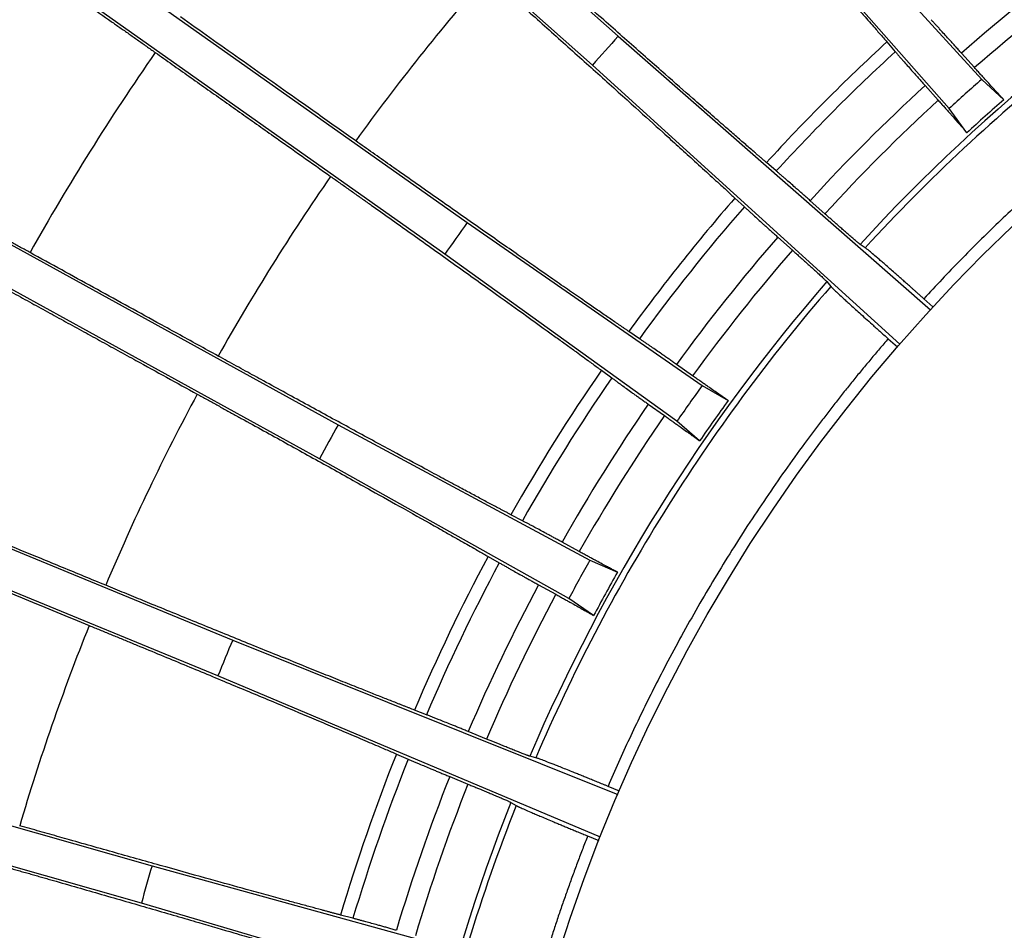
# Model space of a CAD drawing. Extents: x 0 to 3320, y 0 to 3656.
# Drawn here: x 2090 to 2182, y 1026 to 1110 of the extents above; entities that cross this region are included whole.
import ezdxf

# ---------------------------------------------------------------- set-up
doc = ezdxf.new("R2010")
doc.units = 0
doc.layers.get('0').update_dxf_attribs({"linetype": 'CONTINUOUS'})

msp = doc.modelspace()

# ---------------------------------------------------------------- linework, layer by layer
at = {"color": 7, "linetype": 'CONTINUOUS'}
for p, q in [((2108.033, 1142.758), (2146.044, 1108.879)), ((2143.639, 1106.181), (2105.628, 1140.06)), ((2161.976, 1124.56), (2179.924, 1104.862)), ((2176.886, 1102.141), (2159.283, 1122.149)), ((2090.398, 1120.902), (2131.974, 1091.508)), ((2129.887, 1088.557), (2088.311, 1117.951)), ((2146.044, 1108.879), (2175.147, 1083.392)), ((2171.089, 1108.351), (2171.873, 1107.443)), ((2179.261, 1105.955), (2178.033, 1107.322)), ((2172.294, 1080.19), (2143.639, 1106.181)), ((2174.649, 1104.292), (2175.872, 1102.921)), ((2179.924, 1104.862), (2181.987, 1102.966)), ((2178.543, 1099.882), (2176.886, 1102.141)), ((2075.33, 1097.204), (2119.945, 1072.667)), ((2160.778, 1096.323), (2159.868, 1097.105)), ((2118.203, 1069.5), (2073.588, 1094.037)), ((2156.92, 1093.797), (2157.801, 1092.983)), ((2165.309, 1092.334), (2163.936, 1093.554)), ((2131.974, 1091.508), (2153.867, 1076.315)), ((2160.913, 1090.163), (2162.283, 1088.939)), ((2169.071, 1089.167), (2168.589, 1089.484)), ((2151.512, 1072.984), (2129.887, 1088.557)), ((2165.49, 1086.007), (2165.86, 1085.565)), ((2175.384, 1083.65), (2174.532, 1084.41)), ((2148.026, 1080.687), (2147.033, 1081.361)), ((2171.212, 1080.685), (2172.064, 1079.925)), ((2144.476, 1077.744), (2145.442, 1077.033)), ((2152.976, 1077.232), (2151.474, 1078.29)), ((2153.867, 1076.315), (2156.301, 1074.927)), ((2148.852, 1074.581), (2150.351, 1073.518)), ((2153.632, 1071.152), (2151.512, 1072.984)), ((2119.945, 1072.667), (2143.406, 1060.029)), ((2063.019, 1071.964), (2110.108, 1052.593)), ((2141.44, 1056.455), (2118.203, 1069.5)), ((2108.733, 1049.251), (2061.644, 1068.621)), ((2137.11, 1063.717), (2136.049, 1064.276)), ((2142.417, 1060.84), (2140.806, 1061.723)), ((2133.913, 1060.394), (2134.954, 1059.796)), ((2143.406, 1060.029), (2145.98, 1058.923)), ((2138.617, 1057.743), (2140.226, 1056.855)), ((2143.752, 1054.873), (2141.44, 1056.455)), ((2110.108, 1052.593), (2146.012, 1038.188)), ((2144.381, 1034.222), (2108.733, 1049.251)), ((2053.622, 1045.5), (2102.589, 1031.542)), ((2128.17, 1045.628), (2127.053, 1046.064)), ((2133.767, 1043.366), (2132.067, 1044.062)), ((2101.598, 1028.066), (2052.631, 1042.024)), ((2125.367, 1041.967), (2126.468, 1041.49)), ((2138.366, 1041.624), (2137.806, 1041.763)), ((2130.339, 1039.861), (2132.037, 1039.16)), ((2146.15, 1038.511), (2145.094, 1038.945)), ((2136.034, 1037.457), (2136.53, 1037.162)), ((2143.196, 1034.33), (2144.252, 1033.896)), ((2102.589, 1031.542), (2128.279, 1024.46)), ((2127.161, 1020.538), (2101.598, 1028.066)), ((2121.319, 1026.65), (2120.159, 1026.958))]:
    msp.add_line(p, q, dxfattribs=at)
for radius in [160, 120]:
    msp.add_circle((2293.153, 975.343), radius)
for radius, start, end in [(168.951, 119.7296, 137.5004), (175.132, 126.13301, 131.09699), (175.132, 132.58301, 137.54699), (172.034, 131.16079, 132.51921), (180.529, 138.99311, 144.03689), (175.132, 139.03301, 143.997), (168.951, 139.0796, 156.8504), (180.529, 145.44311, 150.48689), (172.034, 144.06079, 145.41921), (175.132, 145.48301, 150.44699), (172.034, 150.51079, 151.86921), (175.132, 151.93301, 156.89699), (180.529, 158.34311, 163.38689), (175.132, 158.383, 163.34699), (168.951, 158.4296, 176.2004)]:
    msp.add_arc((2293.153, 975.343), radius, start, end, dxfattribs=at)
for points, knots in [([(2058.615, 1105.216), (2058.882, 1105.697), (2059.416, 1106.658), (2060.229, 1108.093), (2061.05, 1109.523), (2061.879, 1110.947), (2062.718, 1112.367), (2063.565, 1113.782), (2064.42, 1115.191), (2065.285, 1116.596), (2066.158, 1117.995), (2068.44, 1121.601), (2072.243, 1127.343), (2077.769, 1135.078), (2083.566, 1142.611), (2089.626, 1149.935), (2095.943, 1157.039), (2104.694, 1166.205), (2116.234, 1177.074), (2130.969, 1189.1), (2146.52, 1200.053), (2162.807, 1209.876), (2176.927, 1217.081), (2188.506, 1222.232), (2197.322, 1225.786), (2206.259, 1229.026), (2212.854, 1231.154), (2217.021, 1232.404), (2218.157, 1232.735), (2218.725, 1232.9)], [0, 0, 0, 0, 0.007849, 0.015697, 0.023545, 0.031392, 0.039239, 0.047087, 0.054935, 0.062784, 0.070634, 0.078486, 0.123719, 0.168955, 0.214188, 0.259424, 0.304657, 0.349893, 0.440348, 0.530803, 0.621257, 0.711712, 0.802167, 0.8474, 0.892636, 0.937869, 0.983105, 0.991553, 1, 1, 1, 1]), ([(2150.523, 1131.604), (2150.64, 1131.474), (2150.873, 1131.213), (2151.223, 1130.822), (2151.571, 1130.432), (2151.919, 1130.043), (2152.266, 1129.655), (2152.613, 1129.267), (2152.958, 1128.881), (2153.303, 1128.494), (2154.063, 1127.643), (2155.232, 1126.334), (2156.8, 1124.573), (2158.35, 1122.83), (2159.888, 1121.099), (2161.393, 1119.401), (2163.176, 1117.386), (2165.318, 1114.958), (2167.096, 1112.935), (2168.345, 1111.508), (2169.012, 1110.744), (2169.589, 1110.081), (2170.045, 1109.557), (2170.437, 1109.106), (2170.774, 1108.717), (2170.984, 1108.473), (2171.089, 1108.351)], [0, 0, 0, 0, 0.013174, 0.026329, 0.039466, 0.052592, 0.065708, 0.078819, 0.091929, 0.105041, 0.118159, 0.178839, 0.239774, 0.302699, 0.366218, 0.432055, 0.498722, 0.610083, 0.747429, 0.794995, 0.842829, 0.879806, 0.916896, 0.944567, 0.972263, 1, 1, 1, 1]), ([(2209.571, 1121.516), (2202.136, 1117.264), (2194.951, 1112.398), (2181.363, 1101.56), (2174.961, 1095.588), (2169.071, 1089.167)], [0, 0, 0, 0, 0.5, 0.5, 1, 1, 1, 1]), ([(2086.634, 1118.772), (2086.76, 1118.685), (2087.01, 1118.511), (2087.391, 1118.246), (2087.774, 1117.979), (2088.161, 1117.71), (2088.55, 1117.439), (2088.942, 1117.165), (2089.338, 1116.89), (2089.736, 1116.612), (2090.137, 1116.332), (2091.06, 1115.687), (2092.532, 1114.658), (2094.591, 1113.216), (2096.671, 1111.756), (2098.347, 1110.577), (2099.599, 1109.696), (2100.421, 1109.116), (2101.244, 1108.536), (2102.067, 1107.955), (2102.617, 1107.566), (2102.892, 1107.373)], [0, 0, 0, 0, 0.027946, 0.055736, 0.083378, 0.110876, 0.138238, 0.165471, 0.192581, 0.219576, 0.246462, 0.273246, 0.403295, 0.529998, 0.651842, 0.771113, 0.817346, 0.863282, 0.908989, 0.954538, 1, 1, 1, 1]), ([(2159.868, 1097.105), (2159.795, 1097.167), (2159.65, 1097.292), (2159.423, 1097.488), (2159.19, 1097.688), (2158.95, 1097.895), (2158.505, 1098.28), (2157.825, 1098.868), (2156.863, 1099.705), (2155.752, 1100.673), (2154.478, 1101.785), (2152.716, 1103.328), (2150.31, 1105.442), (2147.696, 1107.746), (2145.36, 1109.811), (2143.614, 1111.357), (2141.85, 1112.921), (2140.435, 1114.177), (2139.376, 1115.119), (2138.677, 1115.74), (2137.977, 1116.364), (2137.274, 1116.99), (2136.804, 1117.409), (2136.569, 1117.618)], [0, 0, 0, 0, 0.0166387, 0.0332618, 0.0498731, 0.0664766, 0.0830763, 0.139901, 0.1963443, 0.2525699, 0.3216536, 0.3900082, 0.5013671, 0.6337767, 0.6972837, 0.7602228, 0.8211459, 0.8818408, 0.9054449, 0.9290409, 0.9526508, 0.9762966, 1, 1, 1, 1]), ([(2213.003, 1115.138), (2212.649, 1114.934), (2211.941, 1114.526), (2210.884, 1113.903), (2209.833, 1113.274), (2208.786, 1112.636), (2207.744, 1111.99), (2206.707, 1111.336), (2205.675, 1110.675), (2204.648, 1110.005), (2203.626, 1109.328), (2201.241, 1107.721), (2197.546, 1105.107), (2192.639, 1101.344), (2187.872, 1097.389), (2184.177, 1094.076), (2181.473, 1091.516), (2179.696, 1089.781), (2177.946, 1088.019), (2176.221, 1086.231), (2175.095, 1085.017), (2174.532, 1084.41)], [0, 0, 0, 0, 0.024812, 0.049619, 0.074421, 0.09922, 0.124018, 0.148815, 0.173615, 0.198417, 0.223223, 0.248035, 0.372939, 0.497854, 0.623297, 0.748751, 0.799009, 0.849251, 0.899489, 0.949735, 1, 1, 1, 1]), ([(2133.872, 1114.593), (2134.004, 1114.475), (2134.267, 1114.24), (2134.662, 1113.888), (2135.055, 1113.537), (2135.448, 1113.186), (2135.84, 1112.836), (2136.232, 1112.487), (2136.622, 1112.138), (2137.011, 1111.79), (2137.866, 1111.027), (2139.178, 1109.853), (2140.935, 1108.279), (2142.668, 1106.724), (2144.973, 1104.653), (2147.55, 1102.33), (2149.918, 1100.189), (2151.653, 1098.616), (2153.08, 1097.317), (2154.475, 1096.045), (2155.499, 1095.106), (2156.171, 1094.488), (2156.558, 1094.132), (2156.799, 1093.909), (2156.92, 1093.797)], [0, 0, 0, 0, 0.0132933, 0.0265661, 0.0398222, 0.0530654, 0.0662997, 0.0795288, 0.0927566, 0.105987, 0.1192238, 0.1800689, 0.2411733, 0.3039249, 0.3672699, 0.4986504, 0.6100275, 0.6783612, 0.747451, 0.8309637, 0.915166, 0.9434128, 0.9716843, 1, 1, 1, 1]), ([(2121.577, 1099.128), (2120.986, 1099.545), (2119.804, 1100.381), (2118.029, 1101.636), (2115.924, 1103.124), (2113.492, 1104.843), (2110.735, 1106.793), (2107.983, 1108.74), (2106.149, 1110.037), (2105.233, 1110.685)], [0, 0, 0, 0, 0.1084, 0.216972, 0.325717, 0.494646, 0.66333, 0.831778, 1, 1, 1, 1]), ([(2178.033, 1107.322), (2177.987, 1107.373), (2177.894, 1107.476), (2177.758, 1107.628), (2177.623, 1107.777), (2177.49, 1107.925), (2177.359, 1108.07), (2177.23, 1108.213), (2177.103, 1108.353), (2176.978, 1108.492), (2176.751, 1108.742), (2176.432, 1109.094), (2176.099, 1109.459), (2175.828, 1109.755), (2175.608, 1109.993), (2175.398, 1110.221), (2175.271, 1110.358), (2175.207, 1110.428)], [0, 0, 0, 0, 0.035599, 0.071083, 0.106539, 0.14205, 0.177702, 0.213579, 0.249762, 0.286334, 0.32337, 0.45476, 0.594905, 0.688924, 0.78751, 0.891082, 1, 1, 1, 1]), ([(2102.892, 1107.373), (2103.415, 1107.003), (2104.462, 1106.263), (2106.034, 1105.152), (2107.607, 1104.04), (2109.182, 1102.927), (2110.758, 1101.813), (2112.335, 1100.698), (2114.275, 1099.327), (2116.576, 1097.7), (2118.351, 1096.445), (2119.237, 1095.818)], [0, 0, 0, 0, 0.096095, 0.192266, 0.288512, 0.384838, 0.481243, 0.57773, 0.6743, 0.837331, 1, 1, 1, 1]), ([(2171.873, 1107.443), (2171.905, 1107.406), (2171.968, 1107.332), (2172.069, 1107.216), (2172.172, 1107.097), (2172.278, 1106.975), (2172.387, 1106.85), (2172.499, 1106.722), (2172.691, 1106.503), (2172.976, 1106.179), (2173.326, 1105.782), (2173.628, 1105.44), (2173.872, 1105.165), (2174.123, 1104.882), (2174.382, 1104.591), (2174.56, 1104.392), (2174.649, 1104.292)], [0, 0, 0, 0, 0.0568395, 0.1122282, 0.1662105, 0.2188342, 0.2701509, 0.3202164, 0.3690905, 0.5143828, 0.6502212, 0.722323, 0.7927568, 0.8621053, 0.9309788, 1, 1, 1, 1]), ([(2181.987, 1102.966), (2181.971, 1102.983), (2181.94, 1103.016), (2181.887, 1103.072), (2181.788, 1103.177), (2181.624, 1103.352), (2181.348, 1103.651), (2181.007, 1104.023), (2180.654, 1104.411), (2180.342, 1104.755), (2180.09, 1105.034), (2179.825, 1105.327), (2179.548, 1105.634), (2179.357, 1105.847), (2179.261, 1105.955)], [0, 0, 0, 0, 0.04199, 0.083438, 0.124381, 0.255822, 0.380855, 0.520616, 0.65396, 0.723169, 0.79171, 0.860251, 0.929464, 1, 1, 1, 1]), ([(2175.872, 1102.921), (2175.92, 1102.868), (2176.014, 1102.763), (2176.152, 1102.608), (2176.287, 1102.456), (2176.419, 1102.307), (2176.549, 1102.162), (2176.675, 1102.02), (2176.798, 1101.881), (2176.918, 1101.746), (2177.035, 1101.614), (2177.258, 1101.361), (2177.57, 1101.007), (2177.892, 1100.64), (2178.143, 1100.351), (2178.316, 1100.149), (2178.449, 1099.993), (2178.511, 1099.92), (2178.543, 1099.882)], [0, 0, 0, 0, 0.034535, 0.068686, 0.102523, 0.136123, 0.16956, 0.202911, 0.236255, 0.269668, 0.303228, 0.337011, 0.468806, 0.606889, 0.71546, 0.82908, 0.913314, 1, 1, 1, 1]), ([(2147.033, 1081.361), (2146.964, 1081.408), (2146.826, 1081.502), (2146.612, 1081.648), (2146.393, 1081.797), (2146.169, 1081.951), (2145.939, 1082.108), (2145.48, 1082.422), (2144.761, 1082.915), (2143.731, 1083.624), (2142.534, 1084.45), (2141.151, 1085.407), (2139.228, 1086.742), (2136.631, 1088.55), (2133.821, 1090.514), (2131.325, 1092.263), (2129.427, 1093.595), (2127.496, 1094.953), (2125.929, 1096.056), (2124.748, 1096.889), (2123.959, 1097.445), (2123.168, 1098.004), (2122.373, 1098.565), (2121.843, 1098.94), (2121.577, 1099.128)], [0, 0, 0, 0, 0.014484, 0.028955, 0.043416, 0.057869, 0.072318, 0.086764, 0.142347, 0.197564, 0.252568, 0.321654, 0.39001, 0.501362, 0.629949, 0.692802, 0.75509, 0.81663, 0.877924, 0.902313, 0.92669, 0.951081, 0.97551, 1, 1, 1, 1]), ([(2091.219, 1088.718), (2091.072, 1088.798), (2090.78, 1088.96), (2090.341, 1089.201), (2089.902, 1089.443), (2089.463, 1089.685), (2089.025, 1089.926), (2088.587, 1090.168), (2088.149, 1090.41), (2087.711, 1090.651), (2087.274, 1090.893), (2086.23, 1091.47), (2084.583, 1092.38), (2082.361, 1093.612), (2080.161, 1094.835), (2078.44, 1095.793), (2077.169, 1096.502), (2076.32, 1096.976), (2075.484, 1097.443), (2074.66, 1097.905), (2074.126, 1098.204), (2073.858, 1098.354)], [0, 0, 0, 0, 0.022599, 0.045212, 0.067847, 0.090514, 0.11322, 0.135975, 0.158787, 0.181664, 0.204616, 0.227651, 0.346699, 0.468353, 0.595229, 0.72551, 0.779411, 0.833756, 0.888599, 0.943996, 1, 1, 1, 1]), ([(2163.936, 1093.554), (2163.886, 1093.598), (2163.788, 1093.685), (2163.642, 1093.815), (2163.498, 1093.942), (2163.356, 1094.068), (2163.217, 1094.192), (2163.079, 1094.314), (2162.943, 1094.434), (2162.809, 1094.552), (2162.677, 1094.668), (2162.426, 1094.889), (2162.07, 1095.202), (2161.706, 1095.52), (2161.417, 1095.771), (2161.192, 1095.966), (2160.976, 1096.153), (2160.845, 1096.265), (2160.778, 1096.323)], [0, 0, 0, 0, 0.033936, 0.067763, 0.101555, 0.135386, 0.16933, 0.203459, 0.237846, 0.272559, 0.307669, 0.343239, 0.477892, 0.621953, 0.710163, 0.802364, 0.898883, 1, 1, 1, 1]), ([(2119.237, 1095.818), (2119.38, 1095.717), (2119.665, 1095.515), (2120.093, 1095.213), (2120.52, 1094.911), (2120.945, 1094.61), (2121.37, 1094.309), (2121.794, 1094.008), (2122.217, 1093.709), (2122.639, 1093.409), (2123.57, 1092.75), (2125.001, 1091.734), (2126.922, 1090.368), (2128.823, 1089.015), (2130.709, 1087.67), (2132.556, 1086.351), (2134.745, 1084.784), (2137.376, 1082.895), (2139.561, 1081.319), (2141.097, 1080.207), (2141.918, 1079.611), (2142.63, 1079.094), (2143.19, 1078.685), (2143.673, 1078.332), (2144.087, 1078.029), (2144.346, 1077.839), (2144.476, 1077.744)], [0, 0, 0, 0, 0.013165, 0.026311, 0.03944, 0.052556, 0.065663, 0.078765, 0.091866, 0.104969, 0.118078, 0.178747, 0.239669, 0.302607, 0.366139, 0.432016, 0.498723, 0.610104, 0.74743, 0.795043, 0.842926, 0.879919, 0.917025, 0.944654, 0.972306, 1, 1, 1, 1]), ([(2157.801, 1092.983), (2157.838, 1092.949), (2157.911, 1092.881), (2158.027, 1092.774), (2158.146, 1092.665), (2158.268, 1092.552), (2158.394, 1092.437), (2158.524, 1092.319), (2158.741, 1092.121), (2159.062, 1091.829), (2159.452, 1091.476), (2159.788, 1091.173), (2160.057, 1090.931), (2160.334, 1090.682), (2160.62, 1090.426), (2160.815, 1090.251), (2160.913, 1090.163)], [0, 0, 0, 0, 0.058245, 0.114966, 0.170211, 0.224031, 0.276483, 0.327627, 0.377528, 0.521593, 0.656409, 0.727145, 0.796305, 0.864446, 0.932147, 1, 1, 1, 1]), ([(2168.589, 1089.484), (2168.582, 1089.488), (2168.57, 1089.497), (2168.54, 1089.519), (2168.504, 1089.547), (2168.46, 1089.583), (2168.408, 1089.625), (2168.299, 1089.716), (2168.1, 1089.884), (2167.771, 1090.168), (2167.412, 1090.479), (2167.069, 1090.779), (2166.714, 1091.09), (2166.398, 1091.369), (2166.108, 1091.625), (2165.851, 1091.853), (2165.585, 1092.089), (2165.401, 1092.252), (2165.309, 1092.334)], [0, 0, 0, 0, 0.04107, 0.081738, 0.122047, 0.162042, 0.201766, 0.241268, 0.37721, 0.504799, 0.59502, 0.681417, 0.750876, 0.819259, 0.863943, 0.908752, 0.954002, 1, 1, 1, 1]), ([(2108.757, 1079.07), (2108.124, 1079.419), (2106.855, 1080.116), (2104.95, 1081.164), (2102.692, 1082.406), (2100.082, 1083.841), (2097.123, 1085.469), (2094.169, 1087.094), (2092.202, 1088.177), (2091.219, 1088.718)], [0, 0, 0, 0, 0.108404, 0.21698, 0.325729, 0.494655, 0.663336, 0.831781, 1, 1, 1, 1]), ([(2162.283, 1088.939), (2162.336, 1088.892), (2162.441, 1088.797), (2162.596, 1088.659), (2162.748, 1088.523), (2162.896, 1088.39), (2163.041, 1088.259), (2163.183, 1088.132), (2163.399, 1087.938), (2163.679, 1087.686), (2164.029, 1087.369), (2164.367, 1087.062), (2164.716, 1086.743), (2165.034, 1086.449), (2165.236, 1086.259), (2165.354, 1086.147), (2165.418, 1086.084), (2165.466, 1086.035), (2165.482, 1086.017), (2165.49, 1086.007)], [0, 0, 0, 0, 0.026373, 0.052466, 0.078334, 0.104034, 0.129625, 0.155165, 0.180713, 0.249024, 0.318535, 0.404901, 0.495223, 0.62176, 0.75666, 0.816461, 0.876846, 0.937975, 1, 1, 1, 1]), ([(2174.532, 1084.41), (2174.465, 1084.47), (2174.331, 1084.589), (2174.133, 1084.765), (2173.937, 1084.939), (2173.745, 1085.11), (2173.556, 1085.278), (2173.37, 1085.443), (2173.187, 1085.605), (2173.008, 1085.765), (2172.831, 1085.921), (2172.658, 1086.074), (2172.488, 1086.225), (2172.321, 1086.372), (2172.157, 1086.517), (2171.996, 1086.659), (2171.721, 1086.9), (2171.347, 1087.229), (2170.922, 1087.601), (2170.547, 1087.927), (2170.136, 1088.283), (2169.721, 1088.638), (2169.439, 1088.875), (2169.274, 1089.01), (2169.183, 1089.083), (2169.112, 1089.138), (2169.085, 1089.157), (2169.071, 1089.167)], [0, 0, 0, 0, 0.020444, 0.040593, 0.060478, 0.080132, 0.099588, 0.11888, 0.138044, 0.157116, 0.176133, 0.195132, 0.214151, 0.233225, 0.252392, 0.271688, 0.291149, 0.35422, 0.419791, 0.481254, 0.545581, 0.661976, 0.786635, 0.839375, 0.892447, 0.945955, 1, 1, 1, 1]), ([(2089.264, 1085.164), (2089.826, 1084.855), (2090.95, 1084.237), (2092.636, 1083.31), (2094.324, 1082.382), (2096.014, 1081.453), (2097.705, 1080.523), (2099.397, 1079.593), (2101.48, 1078.448), (2103.949, 1077.089), (2105.853, 1076.042), (2106.805, 1075.518)], [0, 0, 0, 0, 0.096089, 0.192253, 0.288493, 0.384811, 0.48121, 0.57769, 0.674254, 0.837306, 1, 1, 1, 1]), ([(2165.86, 1085.565), (2160.105, 1078.918), (2154.89, 1071.837), (2145.691, 1057.091), (2141.707, 1049.427), (2138.366, 1041.624)], [0, 0, 0, 0, 0.5, 0.5, 1, 1, 1, 1]), ([(2165.86, 1085.565), (2165.866, 1085.558), (2165.878, 1085.544), (2165.905, 1085.516), (2165.939, 1085.481), (2165.98, 1085.44), (2166.028, 1085.392), (2166.083, 1085.338), (2166.212, 1085.214), (2166.458, 1084.981), (2166.858, 1084.611), (2167.258, 1084.244), (2167.624, 1083.909), (2168.042, 1083.529), (2168.533, 1083.085), (2169.086, 1082.586), (2169.612, 1082.114), (2170.066, 1081.708), (2170.437, 1081.376), (2170.82, 1081.034), (2171.08, 1080.802), (2171.212, 1080.685)], [0, 0, 0, 0, 0.030875, 0.061566, 0.092091, 0.122468, 0.152717, 0.182857, 0.212908, 0.337465, 0.453857, 0.518188, 0.579729, 0.645339, 0.708518, 0.776915, 0.84466, 0.88254, 0.92088, 0.959948, 1, 1, 1, 1]), ([(2171.212, 1080.685), (2170.94, 1080.369), (2170.396, 1079.737), (2169.59, 1078.781), (2168.791, 1077.819), (2168, 1076.851), (2167.217, 1075.877), (2166.441, 1074.897), (2165.672, 1073.912), (2164.911, 1072.92), (2164.158, 1071.922), (2162.426, 1069.589), (2159.792, 1065.866), (2156.411, 1060.672), (2153.241, 1055.367), (2150.88, 1051.05), (2149.202, 1047.778), (2148.124, 1045.594), (2147.079, 1043.394), (2146.066, 1041.179), (2145.418, 1039.69), (2145.094, 1038.945)], [0, 0, 0, 0, 0.025302, 0.050598, 0.07589, 0.101178, 0.126465, 0.151752, 0.17704, 0.202332, 0.227628, 0.25293, 0.378647, 0.504375, 0.628994, 0.753624, 0.802907, 0.852175, 0.901439, 0.95071, 1, 1, 1, 1]), ([(2151.474, 1078.29), (2151.416, 1078.331), (2151.299, 1078.413), (2151.127, 1078.534), (2150.957, 1078.654), (2150.79, 1078.771), (2150.625, 1078.887), (2150.463, 1079), (2150.303, 1079.112), (2150.146, 1079.222), (2149.865, 1079.418), (2149.473, 1079.691), (2149.072, 1079.969), (2148.75, 1080.191), (2148.494, 1080.367), (2148.249, 1080.535), (2148.101, 1080.635), (2148.026, 1080.687)], [0, 0, 0, 0, 0.0367305, 0.0733415, 0.1099264, 0.146579, 0.1833923, 0.2204585, 0.2578676, 0.2957072, 0.3340621, 0.4672049, 0.6094559, 0.7003567, 0.7955125, 0.8952882, 1, 1, 1, 1]), ([(2136.049, 1064.276), (2135.968, 1064.318), (2135.806, 1064.403), (2135.555, 1064.536), (2135.297, 1064.672), (2135.033, 1064.812), (2134.761, 1064.956), (2134.264, 1065.22), (2133.511, 1065.62), (2132.456, 1066.183), (2131.21, 1066.851), (2129.749, 1067.635), (2127.688, 1068.745), (2124.898, 1070.254), (2121.877, 1071.894), (2119.189, 1073.358), (2117.151, 1074.47), (2115.08, 1075.602), (2113.404, 1076.52), (2112.141, 1077.212), (2111.299, 1077.674), (2110.455, 1078.137), (2109.607, 1078.603), (2109.041, 1078.914), (2108.757, 1079.07)], [0, 0, 0, 0, 0.015833, 0.03165, 0.047454, 0.063248, 0.079036, 0.094821, 0.147692, 0.200231, 0.25257, 0.321662, 0.390025, 0.501364, 0.630635, 0.693605, 0.75601, 0.817439, 0.878625, 0.902874, 0.927111, 0.951363, 0.975651, 1, 1, 1, 1]), ([(2145.442, 1077.033), (2145.482, 1077.004), (2145.561, 1076.946), (2145.685, 1076.855), (2145.813, 1076.762), (2145.944, 1076.666), (2146.079, 1076.568), (2146.217, 1076.468), (2146.453, 1076.297), (2146.803, 1076.044), (2147.233, 1075.736), (2147.604, 1075.47), (2147.902, 1075.257), (2148.209, 1075.038), (2148.526, 1074.813), (2148.743, 1074.659), (2148.852, 1074.581)], [0, 0, 0, 0, 0.0570416, 0.112622, 0.166786, 0.2195818, 0.2710617, 0.3212822, 0.3703038, 0.5154196, 0.6511109, 0.7230159, 0.7932666, 0.8624415, 0.9311465, 1, 1, 1, 1]), ([(2156.301, 1074.927), (2156.281, 1074.94), (2156.243, 1074.965), (2156.178, 1075.008), (2156.057, 1075.09), (2155.857, 1075.225), (2155.52, 1075.455), (2155.104, 1075.742), (2154.673, 1076.042), (2154.293, 1076.307), (2153.986, 1076.522), (2153.664, 1076.748), (2153.327, 1076.985), (2153.094, 1077.149), (2152.976, 1077.232)], [0, 0, 0, 0, 0.042416, 0.084277, 0.125622, 0.257401, 0.382734, 0.522228, 0.655348, 0.724266, 0.79253, 0.860802, 0.929744, 1, 1, 1, 1]), ([(2106.805, 1075.518), (2106.958, 1075.434), (2107.265, 1075.265), (2107.724, 1075.012), (2108.183, 1074.76), (2108.641, 1074.508), (2109.097, 1074.256), (2109.553, 1074.005), (2110.008, 1073.754), (2110.461, 1073.504), (2111.461, 1072.953), (2112.998, 1072.104), (2115.061, 1070.962), (2117.101, 1069.832), (2119.124, 1068.708), (2121.105, 1067.606), (2123.455, 1066.295), (2126.28, 1064.715), (2128.628, 1063.394), (2130.28, 1062.462), (2131.164, 1061.961), (2131.929, 1061.527), (2132.532, 1061.184), (2133.051, 1060.888), (2133.496, 1060.633), (2133.774, 1060.473), (2133.913, 1060.394)], [0, 0, 0, 0, 0.013186, 0.026352, 0.039501, 0.052638, 0.065766, 0.078889, 0.09201, 0.105134, 0.118263, 0.17896, 0.239911, 0.302818, 0.36632, 0.432107, 0.498723, 0.610111, 0.74743, 0.795081, 0.843001, 0.880007, 0.917126, 0.944721, 0.97234, 1, 1, 1, 1]), ([(2150.351, 1073.518), (2150.409, 1073.477), (2150.524, 1073.396), (2150.693, 1073.275), (2150.859, 1073.157), (2151.022, 1073.042), (2151.18, 1072.929), (2151.335, 1072.818), (2151.486, 1072.71), (2151.633, 1072.605), (2151.777, 1072.502), (2152.051, 1072.306), (2152.434, 1072.03), (2152.829, 1071.744), (2153.138, 1071.519), (2153.352, 1071.362), (2153.516, 1071.24), (2153.593, 1071.182), (2153.632, 1071.152)], [0, 0, 0, 0, 0.0345719, 0.0687581, 0.1026312, 0.1362655, 0.1697373, 0.2031237, 0.2365026, 0.2699518, 0.3035487, 0.3373697, 0.4692215, 0.607373, 0.715892, 0.8294532, 0.9135064, 1, 1, 1, 1]), ([(2098.273, 1057.699), (2097.604, 1057.974), (2096.264, 1058.525), (2094.254, 1059.352), (2091.87, 1060.332), (2089.116, 1061.466), (2085.993, 1062.75), (2082.875, 1064.034), (2080.799, 1064.888), (2079.761, 1065.316)], [0, 0, 0, 0, 0.108414, 0.216998, 0.325754, 0.494674, 0.663349, 0.831788, 1, 1, 1, 1]), ([(2140.806, 1061.723), (2140.749, 1061.754), (2140.636, 1061.816), (2140.468, 1061.908), (2140.302, 1061.999), (2140.138, 1062.088), (2139.976, 1062.176), (2139.817, 1062.263), (2139.66, 1062.349), (2139.505, 1062.433), (2139.353, 1062.515), (2139.062, 1062.673), (2138.646, 1062.898), (2138.217, 1063.129), (2137.875, 1063.312), (2137.605, 1063.455), (2137.347, 1063.592), (2137.19, 1063.675), (2137.11, 1063.717)], [0, 0, 0, 0, 0.03338, 0.066654, 0.099893, 0.133165, 0.166543, 0.200094, 0.233888, 0.267991, 0.302468, 0.337383, 0.471071, 0.613975, 0.703904, 0.797993, 0.89659, 1, 1, 1, 1]), ([(2078.218, 1061.564), (2078.811, 1061.321), (2079.997, 1060.833), (2081.777, 1060.101), (2083.559, 1059.369), (2085.342, 1058.636), (2087.127, 1057.902), (2088.913, 1057.167), (2091.111, 1056.263), (2093.717, 1055.191), (2095.727, 1054.364), (2096.73, 1053.951)], [0, 0, 0, 0, 0.096093, 0.192261, 0.288506, 0.384829, 0.481232, 0.577716, 0.674285, 0.837323, 1, 1, 1, 1]), ([(2145.98, 1058.923), (2145.959, 1058.934), (2145.918, 1058.955), (2145.849, 1058.991), (2145.719, 1059.058), (2145.504, 1059.17), (2145.143, 1059.362), (2144.697, 1059.6), (2144.235, 1059.85), (2143.828, 1060.07), (2143.499, 1060.249), (2143.154, 1060.437), (2142.793, 1060.634), (2142.543, 1060.771), (2142.417, 1060.84)], [0, 0, 0, 0, 0.042601, 0.084642, 0.126163, 0.258089, 0.383553, 0.52293, 0.655954, 0.724745, 0.792888, 0.861042, 0.929866, 1, 1, 1, 1]), ([(2134.954, 1059.796), (2134.998, 1059.771), (2135.085, 1059.721), (2135.224, 1059.642), (2135.366, 1059.561), (2135.512, 1059.477), (2135.663, 1059.392), (2135.817, 1059.305), (2136.074, 1059.159), (2136.453, 1058.946), (2136.912, 1058.689), (2137.305, 1058.47), (2137.619, 1058.296), (2137.942, 1058.116), (2138.275, 1057.932), (2138.503, 1057.806), (2138.617, 1057.743)], [0, 0, 0, 0, 0.058899, 0.116238, 0.172068, 0.226441, 0.279417, 0.331058, 0.381432, 0.52493, 0.659273, 0.729379, 0.79795, 0.865531, 0.932688, 1, 1, 1, 1]), ([(2127.053, 1046.064), (2126.971, 1046.096), (2126.807, 1046.16), (2126.553, 1046.259), (2126.293, 1046.362), (2126.026, 1046.466), (2125.752, 1046.574), (2125.231, 1046.779), (2124.43, 1047.095), (2123.295, 1047.546), (2121.965, 1048.075), (2120.416, 1048.695), (2118.243, 1049.567), (2115.271, 1050.764), (2112.041, 1052.072), (2109.154, 1053.246), (2106.993, 1054.126), (2104.811, 1055.018), (2103.06, 1055.734), (2101.748, 1056.272), (2100.884, 1056.626), (2100.016, 1056.982), (2099.146, 1057.34), (2098.564, 1057.579), (2098.273, 1057.699)], [0, 0, 0, 0, 0.015227, 0.030439, 0.04564, 0.060831, 0.076017, 0.091201, 0.145291, 0.199034, 0.252572, 0.321669, 0.390037, 0.501368, 0.633806, 0.697318, 0.760262, 0.82118, 0.88187, 0.905468, 0.929059, 0.952663, 0.976303, 1, 1, 1, 1]), ([(2140.226, 1056.855), (2140.288, 1056.821), (2140.411, 1056.753), (2140.593, 1056.652), (2140.771, 1056.554), (2140.945, 1056.457), (2141.115, 1056.363), (2141.281, 1056.271), (2141.443, 1056.181), (2141.601, 1056.093), (2141.756, 1056.007), (2142.05, 1055.842), (2142.462, 1055.612), (2142.887, 1055.372), (2143.219, 1055.182), (2143.45, 1055.05), (2143.627, 1054.947), (2143.71, 1054.898), (2143.752, 1054.873)], [0, 0, 0, 0, 0.034527, 0.06867, 0.1025, 0.136092, 0.169522, 0.202866, 0.236202, 0.269607, 0.303159, 0.336934, 0.468717, 0.606785, 0.715368, 0.829, 0.913273, 1, 1, 1, 1]), ([(2096.73, 1053.951), (2096.897, 1053.882), (2097.229, 1053.746), (2097.727, 1053.541), (2098.224, 1053.336), (2098.72, 1053.132), (2099.214, 1052.928), (2099.708, 1052.724), (2100.201, 1052.521), (2100.692, 1052.318), (2101.761, 1051.877), (2103.398, 1051.2), (2105.578, 1050.296), (2107.722, 1049.406), (2110.547, 1048.23), (2113.72, 1046.905), (2116.644, 1045.677), (2118.801, 1044.768), (2120.555, 1044.025), (2122.253, 1043.304), (2123.515, 1042.765), (2124.365, 1042.399), (2124.884, 1042.176), (2125.206, 1042.037), (2125.367, 1041.967)], [0, 0, 0, 0, 0.0135374, 0.0270534, 0.0405521, 0.0540375, 0.0675137, 0.0809848, 0.0944549, 0.107928, 0.1214082, 0.1825874, 0.2440356, 0.3064242, 0.3694043, 0.4986525, 0.610056, 0.6783755, 0.7474502, 0.82813, 0.9094626, 0.9396058, 0.969777, 1, 1, 1, 1]), ([(2132.067, 1044.062), (2132.003, 1044.088), (2131.876, 1044.14), (2131.687, 1044.217), (2131.501, 1044.293), (2131.318, 1044.368), (2131.137, 1044.442), (2130.959, 1044.514), (2130.784, 1044.585), (2130.611, 1044.655), (2130.298, 1044.782), (2129.858, 1044.959), (2129.399, 1045.143), (2129.025, 1045.292), (2128.723, 1045.412), (2128.433, 1045.526), (2128.26, 1045.594), (2128.17, 1045.628)], [0, 0, 0, 0, 0.035519, 0.070923, 0.106298, 0.141729, 0.177298, 0.213091, 0.249188, 0.28567, 0.322614, 0.453879, 0.593876, 0.688114, 0.786943, 0.890784, 1, 1, 1, 1]), ([(2137.806, 1041.763), (2137.798, 1041.765), (2137.783, 1041.769), (2137.748, 1041.78), (2137.704, 1041.796), (2137.65, 1041.815), (2137.586, 1041.838), (2137.453, 1041.887), (2137.21, 1041.98), (2136.805, 1042.138), (2136.361, 1042.314), (2135.933, 1042.486), (2135.494, 1042.663), (2135.104, 1042.821), (2134.747, 1042.965), (2134.432, 1043.094), (2134.105, 1043.227), (2133.88, 1043.319), (2133.767, 1043.366)], [0, 0, 0, 0, 0.041349, 0.082287, 0.122859, 0.16311, 0.203087, 0.242837, 0.377951, 0.504803, 0.596123, 0.683534, 0.752728, 0.820877, 0.865156, 0.909566, 0.954415, 1, 1, 1, 1]), ([(2126.468, 1041.49), (2126.513, 1041.471), (2126.601, 1041.433), (2126.741, 1041.372), (2126.885, 1041.311), (2127.033, 1041.247), (2127.184, 1041.183), (2127.339, 1041.116), (2127.606, 1041.003), (2128.003, 1040.835), (2128.492, 1040.63), (2128.914, 1040.453), (2129.254, 1040.311), (2129.605, 1040.165), (2129.967, 1040.015), (2130.215, 1039.913), (2130.339, 1039.861)], [0, 0, 0, 0, 0.056441, 0.111452, 0.165076, 0.217361, 0.268356, 0.318117, 0.366701, 0.51234, 0.648469, 0.720958, 0.791753, 0.861444, 0.930649, 1, 1, 1, 1]), ([(2145.094, 1038.945), (2145.011, 1038.98), (2144.846, 1039.048), (2144.6, 1039.149), (2144.358, 1039.248), (2144.12, 1039.345), (2143.886, 1039.441), (2143.656, 1039.536), (2143.429, 1039.628), (2143.207, 1039.719), (2142.989, 1039.808), (2142.774, 1039.895), (2142.564, 1039.981), (2142.357, 1040.064), (2142.155, 1040.147), (2141.956, 1040.227), (2141.617, 1040.364), (2141.155, 1040.55), (2140.63, 1040.76), (2140.168, 1040.944), (2139.663, 1041.143), (2139.154, 1041.34), (2138.81, 1041.47), (2138.609, 1041.544), (2138.499, 1041.582), (2138.415, 1041.61), (2138.382, 1041.619), (2138.366, 1041.624)], [0, 0, 0, 0, 0.02045, 0.040605, 0.060496, 0.080155, 0.099616, 0.118914, 0.138083, 0.157161, 0.176184, 0.195189, 0.214213, 0.233293, 0.252466, 0.271769, 0.291236, 0.354318, 0.419901, 0.481369, 0.545703, 0.662085, 0.78673, 0.839447, 0.892495, 0.945979, 1, 1, 1, 1]), ([(2132.037, 1039.16), (2132.1, 1039.134), (2132.225, 1039.082), (2132.41, 1039.006), (2132.592, 1038.93), (2132.769, 1038.857), (2132.943, 1038.785), (2133.113, 1038.714), (2133.375, 1038.605), (2133.72, 1038.461), (2134.164, 1038.274), (2134.604, 1038.088), (2135.065, 1037.892), (2135.466, 1037.719), (2135.721, 1037.606), (2135.866, 1037.54), (2135.946, 1037.502), (2136.004, 1037.474), (2136.024, 1037.462), (2136.034, 1037.457)], [0, 0, 0, 0, 0.025343, 0.050426, 0.075299, 0.100012, 0.124616, 0.149164, 0.173708, 0.241009, 0.309383, 0.40014, 0.495226, 0.629086, 0.759019, 0.820592, 0.883309, 0.941462, 1, 1, 1, 1]), ([(2136.53, 1037.162), (2133.213, 1028.757), (2130.632, 1020.228), (2126.876, 1003.266), (2125.7, 994.834), (2125.148, 986.593)], [0, 0, 0, 0, 0.5, 0.5, 1, 1, 1, 1]), ([(2136.53, 1037.162), (2136.538, 1037.157), (2136.554, 1037.148), (2136.589, 1037.13), (2136.632, 1037.108), (2136.685, 1037.083), (2136.746, 1037.054), (2136.817, 1037.021), (2136.98, 1036.947), (2137.29, 1036.808), (2137.791, 1036.591), (2138.291, 1036.376), (2138.748, 1036.182), (2139.268, 1035.962), (2139.78, 1035.747), (2140.234, 1035.557), (2140.616, 1035.398), (2141.011, 1035.233), (2141.421, 1035.063), (2141.845, 1034.888), (2142.283, 1034.707), (2142.735, 1034.52), (2143.041, 1034.394), (2143.196, 1034.33)], [0, 0, 0, 0, 0.0309517, 0.061717, 0.0923147, 0.1227637, 0.1530833, 0.1832928, 0.2134121, 0.3380417, 0.454484, 0.5187733, 0.5802762, 0.6458059, 0.7089162, 0.7452521, 0.7811212, 0.8167631, 0.852422, 0.8883417, 0.9247608, 0.9619083, 1, 1, 1, 1]), ([(2120.159, 1026.958), (2120.069, 1026.982), (2119.887, 1027.03), (2119.604, 1027.106), (2119.313, 1027.183), (2119.014, 1027.263), (2118.707, 1027.346), (2118.162, 1027.492), (2117.346, 1027.713), (2116.21, 1028.021), (2114.86, 1028.389), (2113.269, 1028.826), (2111.011, 1029.448), (2107.961, 1030.294), (2104.656, 1031.216), (2101.718, 1032.041), (2099.486, 1032.669), (2097.214, 1033.31), (2095.371, 1033.832), (2093.982, 1034.226), (2093.055, 1034.489), (2092.125, 1034.753), (2091.191, 1035.019), (2090.567, 1035.197), (2090.254, 1035.286)], [0, 0, 0, 0, 0.016308, 0.032598, 0.048873, 0.065139, 0.081397, 0.097652, 0.149571, 0.201168, 0.25257, 0.321671, 0.390043, 0.501362, 0.630138, 0.693023, 0.755344, 0.816853, 0.878117, 0.902467, 0.926806, 0.951159, 0.975549, 1, 1, 1, 1]), ([(2143.196, 1034.33), (2143.041, 1033.934), (2142.732, 1033.142), (2142.279, 1031.949), (2141.836, 1030.753), (2141.402, 1029.553), (2140.978, 1028.35), (2140.563, 1027.144), (2140.158, 1025.935), (2139.762, 1024.722), (2139.376, 1023.506), (2138.509, 1020.702), (2137.256, 1016.279), (2135.796, 1010.244), (2134.577, 1004.202), (2133.796, 999.391), (2133.309, 995.794), (2133.023, 993.425), (2132.773, 991.052), (2132.556, 988.676), (2132.442, 987.089), (2132.384, 986.295)], [0, 0, 0, 0, 0.025818, 0.05163, 0.077437, 0.103241, 0.129043, 0.154846, 0.180649, 0.206456, 0.232268, 0.258087, 0.384615, 0.511153, 0.634882, 0.758622, 0.806905, 0.855174, 0.903439, 0.951711, 1, 1, 1, 1]), ([(2089.143, 1031.388), (2089.312, 1031.34), (2089.648, 1031.244), (2090.152, 1031.1), (2090.655, 1030.957), (2091.157, 1030.813), (2091.657, 1030.67), (2092.157, 1030.527), (2092.656, 1030.384), (2093.153, 1030.242), (2094.25, 1029.928), (2095.937, 1029.443), (2098.203, 1028.791), (2100.444, 1028.145), (2103.439, 1027.278), (2106.785, 1026.304), (2109.86, 1025.404), (2112.106, 1024.742), (2113.965, 1024.192), (2115.788, 1023.649), (2117.126, 1023.248), (2117.995, 1022.985), (2118.485, 1022.837), (2118.792, 1022.743), (2118.945, 1022.697)], [0, 0, 0, 0, 0.013173, 0.026326, 0.039463, 0.052586, 0.065701, 0.078811, 0.09192, 0.105031, 0.118147, 0.178828, 0.239763, 0.302694, 0.366219, 0.498651, 0.610065, 0.678381, 0.747452, 0.83201, 0.917271, 0.944818, 0.972388, 1, 1, 1, 1]), ([(2125.367, 1025.531), (2125.299, 1025.55), (2125.163, 1025.589), (2124.963, 1025.646), (2124.765, 1025.701), (2124.57, 1025.756), (2124.378, 1025.81), (2124.189, 1025.863), (2124.003, 1025.915), (2123.82, 1025.967), (2123.491, 1026.058), (2123.031, 1026.186), (2122.558, 1026.316), (2122.178, 1026.419), (2121.875, 1026.501), (2121.584, 1026.58), (2121.409, 1026.626), (2121.319, 1026.65)], [0, 0, 0, 0, 0.036377, 0.072636, 0.108868, 0.145163, 0.181614, 0.218307, 0.255333, 0.292775, 0.330716, 0.463311, 0.604901, 0.696781, 0.793012, 0.893975, 1, 1, 1, 1])]:
    msp.add_open_spline(points, degree=3, knots=knots, dxfattribs=at)
for points in [[(2190.946, 1115.288), (2186.93, 1112.355), (2183.027, 1109.239), (2179.261, 1105.955)], [(2133.872, 1114.593), (2129.526, 1109.622), (2125.42, 1104.454), (2121.577, 1099.128)], [(2146.044, 1108.879), (2145.234, 1107.987), (2144.432, 1107.088), (2143.639, 1106.181)], [(2171.089, 1108.351), (2167.186, 1104.77), (2163.441, 1101.016), (2159.868, 1097.105)], [(2102.892, 1107.373), (2098.687, 1101.313), (2094.791, 1095.079), (2091.219, 1088.718)], [(2171.873, 1107.443), (2168.016, 1103.902), (2164.31, 1100.188), (2160.778, 1096.323)], [(2175.872, 1102.921), (2172.202, 1099.547), (2168.675, 1096.011), (2165.309, 1092.334)], [(2181.987, 1102.966), (2180.825, 1101.954), (2179.677, 1100.926), (2178.543, 1099.882)], [(2119.237, 1095.818), (2115.467, 1090.376), (2111.969, 1084.779), (2108.757, 1079.07)], [(2157.801, 1092.983), (2154.358, 1089.021), (2151.094, 1084.914), (2148.026, 1080.687)], [(2131.974, 1091.508), (2131.27, 1090.531), (2130.574, 1089.547), (2129.887, 1088.557)], [(2162.283, 1088.939), (2159.007, 1085.165), (2155.9, 1081.254), (2152.976, 1077.232)], [(2145.442, 1077.033), (2142.459, 1072.699), (2139.678, 1068.25), (2137.11, 1063.717)], [(2106.805, 1075.518), (2103.661, 1069.671), (2100.816, 1063.717), (2098.273, 1057.699)], [(2156.301, 1074.927), (2155.393, 1073.68), (2154.503, 1072.421), (2153.632, 1071.152)], [(2150.351, 1073.518), (2147.512, 1069.39), (2144.865, 1065.155), (2142.417, 1060.84)], [(2119.945, 1072.667), (2119.354, 1071.617), (2118.774, 1070.561), (2118.203, 1069.5)], [(2133.913, 1060.394), (2131.418, 1055.721), (2129.128, 1050.938), (2127.053, 1046.064)], [(2134.954, 1059.796), (2132.47, 1055.142), (2130.207, 1050.41), (2128.17, 1045.628)], [(2145.98, 1058.923), (2145.218, 1057.581), (2144.475, 1056.23), (2143.752, 1054.873)], [(2140.226, 1056.855), (2137.864, 1052.423), (2135.71, 1047.917), (2133.767, 1043.366)], [(2096.73, 1053.951), (2094.257, 1047.771), (2092.1, 1041.534), (2090.254, 1035.286)], [(2110.108, 1052.593), (2109.64, 1051.483), (2109.181, 1050.369), (2108.733, 1049.251)], [(2126.468, 1041.49), (2124.517, 1036.574), (2122.802, 1031.617), (2121.319, 1026.65)], [(2132.037, 1039.16), (2130.183, 1034.479), (2128.55, 1029.759), (2127.135, 1025.03)], [(2102.589, 1031.542), (2102.248, 1030.386), (2101.918, 1029.227), (2101.598, 1028.066)]]:
    msp.add_open_spline(points, degree=3, dxfattribs=at)

doc.saveas('drawing.dxf')
